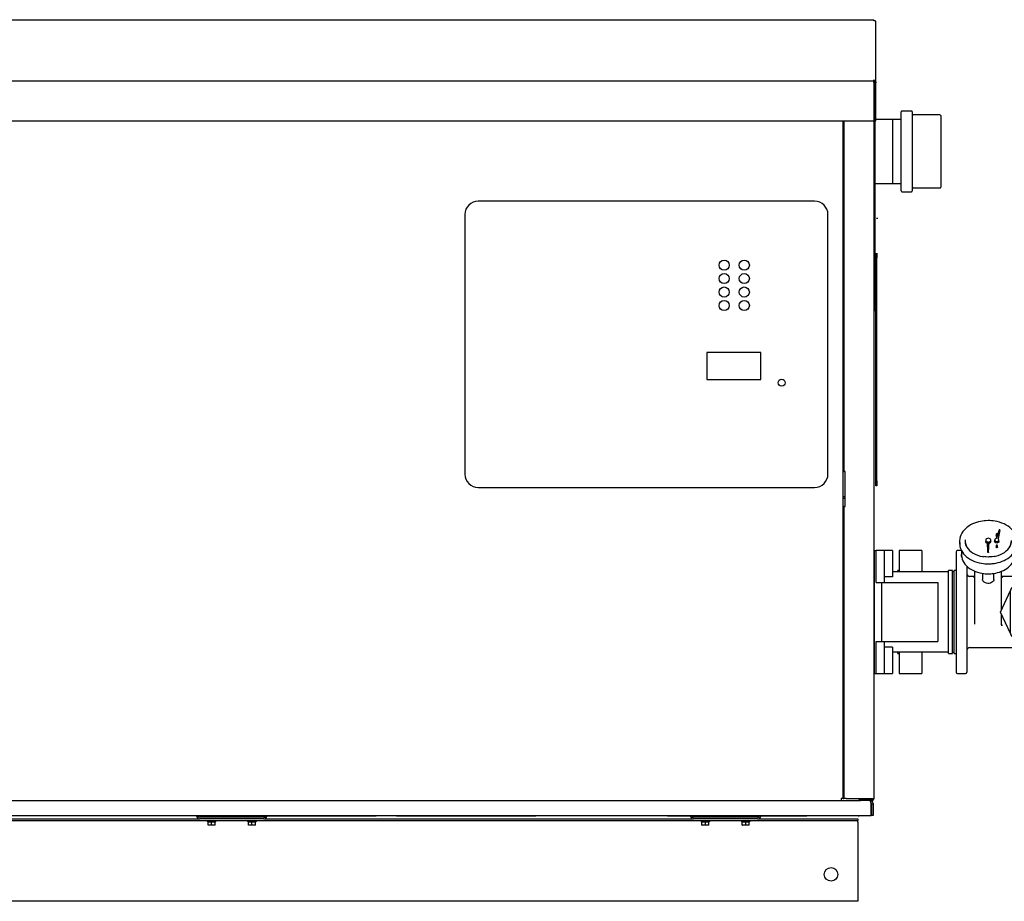
# Model space of a CAD drawing. Units: inches. Extents: x -65 to 234, y 113 to 237.
# Drawn here: x 78 to 124, y 113 to 155 of the extents above; entities that cross this region are included whole.
import ezdxf

# ---------------------------------------------------------------- set-up
doc = ezdxf.new("R2010")
doc.units = ezdxf.units.IN
doc.header["$MEASUREMENT"] = 0
doc.layers.get('0').update_dxf_attribs({"linetype": 'CONTINUOUS'})

# ---------------------------------------------------------------- blocks, each defined once
blk = doc.blocks.new('Mixing System RT')
at = {"color": 7, "linetype": 'Continuous'}
for p, q in [((7.626, 4.774), (7.626, 4.829)), ((7.626, 4.352), (7.626, 4.774)), ((7.689, 4.892), (7.854, 4.892)), ((7.917, 4.774), (7.917, 4.829)), ((7.917, 4.352), (7.917, 4.774)), ((7.193, 4.408), (7.193, 3.816)), ((7.626, 4.471), (7.256, 4.471)), ((7.626, 4.218), (7.626, 4.352)), ((7.626, 3.018), (7.626, 4.218)), ((8.288, 4.471), (7.917, 4.471)), ((7.917, 4.218), (7.917, 4.352)), ((7.917, 3.018), (7.917, 4.218)), ((8.351, 3.816), (8.351, 4.408)), ((5.893, 3.871), (5.748, 3.457)), ((5.927, 3.866), (5.841, 3.444)), ((5.841, 3.444), (5.927, 3.841)), ((5.927, 3.866), (5.893, 3.871)), ((5.927, 3.841), (5.927, 3.866)), ((4.024, 3.331), (4.024, 3.242)), ((5.254, 3.389), (5.254, 3.317)), ((5.357, 2.798), (5.339, 3.307)), ((5.339, 3.307), (5.339, 3.307)), ((5.339, 3.307), (5.357, 2.819)), ((5.393, 2.819), (5.411, 3.307)), ((5.393, 2.798), (5.411, 3.307)), ((5.411, 3.307), (5.411, 3.307)), ((5.496, 3.317), (5.496, 3.389)), ((5.677, 3.389), (5.677, 3.317)), ((5.746, 3.656), (5.746, 3.584)), ((5.809, 3.656), (5.809, 3.656)), ((5.879, 3.317), (5.879, 3.389)), ((6.726, 3.242), (6.726, 3.331)), ((7.131, 3.322), (7.038, 2.952)), ((8.506, 2.952), (8.412, 3.322)), ((0, 2.895), (0.104, 2.895)), ((0.476, 2.895), (0.104, 2.895)), ((0.104, 2.512), (0.104, 2.895)), ((0.859, 2.895), (0.476, 2.895)), ((0.476, 2.895), (0.476, 2.331)), ((0.859, 2.895), (0.859, 2.613)), ((2.245, 2.895), (1.176, 2.895)), ((1.176, 2.895), (1.176, 2.727)), ((2.245, 2.895), (2.245, 2.727)), ((3.865, 2.829), (3.865, 2.681)), ((4.115, 2.889), (3.925, 2.889)), ((4.024, 3.242), (4.024, 3.235)), ((4.116, 2.888), (4.116, 2.706)), ((5.357, 2.798), (5.357, 2.819)), ((5.357, 2.819), (5.393, 2.819)), ((5.393, 2.798), (5.357, 2.798)), ((5.393, 2.819), (5.393, 2.798)), ((5.746, 3.122), (5.746, 3.05)), ((5.809, 3.05), (5.809, 3.122)), ((6.634, 2.706), (6.634, 2.888)), ((7.854, 3.001), (7.689, 3.001)), ((0.104, 1.385), (0.104, 2.512)), ((0.476, 2.331), (0.476, 1.385)), ((0.859, 2.613), (0.859, 1.651)), ((1.176, 2.727), (1.176, 1.894)), ((2.245, 2.727), (2.245, 1.894)), ((3.865, 2.681), (3.865, 1.514)), ((6.976, 2.458), (6.976, 2.208)), ((8.567, 2.208), (8.567, 2.458)), ((3.497, 1.894), (0.859, 1.894)), ((1.176, 1.954), (1.111, 1.954)), ((1.111, 1.894), (1.111, 1.954)), ((3.688, 1.954), (3.497, 1.954)), ((3.497, -1.954), (3.497, 1.954)), ((3.497, -1.894), (3.497, 1.894)), ((3.688, -1.954), (3.688, 1.954)), ((3.764, 1.888), (3.688, 1.888)), ((3.865, 1.954), (3.764, 1.954)), ((3.764, -1.954), (3.764, 1.954)), ((4.368, 2.161), (4.368, 1.514)), ((4.746, 1.068), (4.746, 1.898)), ((6.004, 1.068), (6.004, 1.898)), ((6.639, 1.863), (6.639, 1.802)), ((6.699, 1.923), (7.772, 1.923)), ((7.039, 2.145), (8.504, 2.145)), ((7.142, 1.923), (7.142, 2.145)), ((7.772, 1.923), (7.772, 2.145)), ((7.772, 1.923), (8.844, 1.923)), ((8.401, 1.923), (8.401, 2.145)), ((8.904, 1.802), (8.904, 1.863)), ((0.859, 1.651), (0.476, 1.651)), ((3.865, 1.514), (3.865, 0)), ((4.368, 1.514), (4.368, 0)), ((4.746, 1.672), (4.499, 1.672)), ((4.737, 1.637), (4.714, 1.634)), ((4.746, 1.638), (4.734, 1.626)), ((5.105, 1.819), (5.105, 1.538)), ((5.645, 1.538), (5.645, 1.819)), ((6.508, 1.672), (6.004, 1.672)), ((6.016, 1.626), (6.004, 1.638)), ((9.73, 1.672), (9.035, 1.672)), ((9.786, 1.772), (9.786, 1.158)), ((10.229, 1.828), (9.841, 1.828)), ((10.289, 1.767), (10.289, 0.936)), ((11, 1.605), (10.655, 1.605)), ((10.655, 1.605), (10.655, 0.665)), ((11, 1.636), (11, -1.636)), ((14.776, 1.636), (11, 1.636)), ((14.881, 1.763), (14.297, 1.763)), ((14.297, 1.636), (14.297, 1.763)), ((14.776, -1.636), (14.776, 1.636)), ((17.312, 1.51), (14.776, 1.51)), ((15.001, 1.693), (14.881, 1.763)), ((14.881, 1.51), (14.881, 1.763)), ((16.608, 1.693), (15.001, 1.693)), ((15.001, 1.51), (15.001, 1.693)), ((16.728, 1.763), (16.608, 1.693)), ((16.608, 1.51), (16.608, 1.693)), ((17.312, 1.763), (16.728, 1.763)), ((16.728, 1.51), (16.728, 1.763)), ((17.312, 1.51), (17.312, 1.763)), ((17.315, -1.099), (17.312, 1.51)), ((0.104, 1.385), (0.355, 1.385)), ((0.355, 1.385), (0.355, -1.385)), ((0.355, 1.385), (2.994, 1.385)), ((2.994, 1.385), (2.994, -1.385)), ((4.746, -0.068), (4.746, 1.068)), ((5.958, 0), (6.431, 1.015)), ((6.004, 0.1), (6.004, 1.068)), ((6.431, 1.043), (6.431, 1.015)), ((6.431, -1.015), (6.431, 1.015)), ((6.472, 1.102), (6.498, 1.158)), ((6.494, 1.106), (10.189, 1.106)), ((6.498, 1.158), (10.186, 1.158)), ((7.772, 1.285), (7.772, 1.192)), ((10.186, 1.158), (10.212, 1.102)), ((10.252, 1.015), (10.252, 1.043)), ((10.252, 1.015), (10.252, -1.015)), ((10.252, 1.015), (10.726, 0)), ((10.655, 1.123), (10.289, 1.111)), ((16.561, 0.978), (16.279, 0.807)), ((17.666, 1.389), (17.315, 1.389)), ((17.666, 1.389), (17.666, 0.695)), ((18.577, 1.2), (17.666, 1.2)), ((18.444, 1.377), (18.577, 1.377)), ((18.444, 1.2), (18.444, 1.377)), ((18.577, 1.377), (19.333, 1.377)), ((18.577, 1.099), (18.577, 1.377)), ((18.577, 1.099), (18.577, 0.966)), ((18.577, 0.688), (18.577, 0.966)), ((19.333, 1.093), (19.333, 1.377)), ((20.299, 1.123), (19.333, 1.198)), ((19.333, 0.972), (19.333, 1.093)), ((19.333, 0.688), (19.333, 0.972)), ((20.299, -1.123), (20.299, 1.123)), ((11, 0.665), (10.655, 0.665)), ((10.655, 0.665), (10.655, 0.151)), ((15.69, 0.826), (14.978, 0.114)), ((16.16, 0.356), (15.69, 0.826)), ((15.951, 0.925), (15.78, 0.737)), ((16.684, 0.204), (15.951, 0.925)), ((16.586, 0.516), (16.715, 0.849)), ((17.666, 0.695), (17.315, 0.695)), ((17.666, 0.695), (17.666, -0.695)), ((18.577, 0.688), (19.333, 0.688)), ((18.577, 0.132), (18.577, 0.688)), ((19.333, 0.12), (19.333, 0.688)), ((3.865, 0), (3.865, -1.651)), ((4.368, 0), (4.368, -1.651)), ((6.431, -1.015), (5.958, 0)), ((10.726, 0), (10.252, -1.015)), ((14.978, 0.114), (15.448, -0.356)), ((16.489, -0.01), (16.684, 0.204)), ((18.577, 0.132), (18.577, -0.132)), ((19.333, -0.12), (19.333, 0.12)), ((4.746, -0.559), (4.746, -0.068)), ((6.004, -0.568), (6.004, -0.1)), ((10.655, -0.151), (10.655, -0.665)), ((18.577, -0.688), (18.577, -0.132)), ((19.333, -0.688), (19.333, -0.12)), ((4.746, -0.568), (4.746, -0.559)), ((6.004, -0.568), (6.003, -0.576)), ((6.008, -0.648), (6.003, -0.576)), ((6.004, -0.568), (6.004, -0.568)), ((6.004, -0.568), (6.012, -0.643)), ((11, -0.665), (10.655, -0.665)), ((10.655, -0.665), (10.655, -1.605)), ((17.666, -0.695), (17.315, -0.695)), ((17.666, -0.695), (17.666, -1.389)), ((18.577, -0.688), (19.333, -0.688)), ((18.577, -0.966), (18.577, -0.688)), ((19.333, -0.972), (19.333, -0.688)), ((0.104, -1.385), (0.355, -1.385)), ((0.104, -2.512), (0.104, -1.385)), ((0.355, -1.385), (2.994, -1.385)), ((0.476, -1.385), (0.476, -2.331)), ((6.431, -1.015), (6.431, -1.043)), ((6.498, -1.158), (6.472, -1.102)), ((10.189, -1.106), (6.494, -1.106)), ((10.186, -1.158), (6.498, -1.158)), ((9.786, -1.158), (9.786, -1.772)), ((10.212, -1.102), (10.186, -1.158)), ((10.252, -1.043), (10.252, -1.015)), ((10.289, -0.936), (10.289, -1.767)), ((10.289, -1.111), (10.655, -1.123)), ((17.065, -1.616), (17.421, -1.26)), ((17.312, -1.51), (17.315, -1.366)), ((17.666, -1.389), (17.315, -1.389)), ((17.666, -1.2), (18.577, -1.2)), ((18.444, -1.377), (18.444, -1.2)), ((18.444, -1.377), (18.577, -1.377)), ((18.577, -0.966), (18.577, -1.099)), ((18.577, -1.377), (18.577, -1.099)), ((18.577, -1.377), (19.333, -1.377)), ((19.333, -1.093), (19.333, -0.972)), ((19.333, -1.377), (19.333, -1.093)), ((19.333, -1.198), (20.299, -1.123)), ((0.859, -1.651), (0.476, -1.651)), ((0.859, -1.651), (0.859, -2.613)), ((3.865, -1.651), (3.865, -2.117)), ((4.368, -1.651), (4.368, -2.117)), ((4.499, -1.672), (7.145, -1.672)), ((7.205, -1.732), (7.205, -1.732)), ((7.205, -1.732), (7.205, -1.732)), ((7.205, -1.732), (7.205, -1.732)), ((7.205, -1.742), (7.205, -1.732)), ((7.266, -1.772), (7.235, -1.772)), ((8.278, -1.772), (7.266, -1.772)), ((8.308, -1.772), (8.278, -1.772)), ((8.338, -1.732), (8.338, -1.732)), ((8.338, -1.732), (8.338, -1.732)), ((8.338, -1.732), (8.338, -1.732)), ((8.338, -1.732), (8.338, -1.742)), ((8.398, -1.672), (9.73, -1.672)), ((9.841, -1.828), (10.229, -1.828)), ((11, -1.605), (10.655, -1.605)), ((11, -1.636), (14.776, -1.636)), ((14.297, -1.763), (14.297, -1.636)), ((14.297, -1.763), (14.881, -1.763)), ((14.776, -1.51), (16.903, -1.51)), ((14.881, -1.763), (14.881, -1.51)), ((14.881, -1.763), (15.001, -1.693)), ((15.001, -1.693), (15.001, -1.51)), ((15.001, -1.693), (16.608, -1.693)), ((16.608, -1.693), (16.608, -1.51)), ((16.608, -1.693), (16.728, -1.763)), ((16.728, -1.763), (16.728, -1.51)), ((16.728, -1.763), (17.312, -1.763)), ((17.17, -1.51), (17.312, -1.51)), ((17.312, -1.763), (17.312, -1.51)), ((3.497, -1.894), (0.859, -1.894)), ((1.111, -1.954), (1.111, -1.894)), ((1.111, -1.954), (1.176, -1.954)), ((1.176, -1.894), (1.176, -2.727)), ((2.245, -1.894), (2.245, -2.727)), ((3.497, -1.954), (3.688, -1.954)), ((3.688, -1.888), (3.764, -1.888)), ((3.764, -1.954), (3.865, -1.954)), ((3.865, -2.117), (3.865, -2.792)), ((4.368, -2.117), (4.368, -2.792)), ((0.104, -2.895), (0.104, -2.512)), ((0.476, -2.331), (0.476, -2.895)), ((0.859, -2.613), (0.859, -2.895)), ((1.176, -2.727), (1.176, -2.895)), ((2.245, -2.727), (2.245, -2.895)), ((0, -2.895), (0.104, -2.895)), ((0.104, -2.895), (0.476, -2.895)), ((0.476, -2.895), (0.859, -2.895)), ((1.176, -2.895), (2.245, -2.895)), ((3.865, -2.792), (3.865, -2.83)), ((3.925, -2.89), (4.308, -2.89)), ((4.368, -2.792), (4.368, -2.83))]:
    blk.add_line(p, q, dxfattribs=at)
blk.add_line((0, 2.895), (0, -2.895))
at = {"color": 7, "linetype": 'Continuous', "flags": 128}
for points in [[(5.375, 4.305), (5.242, 4.3), (5.188, 4.295), (5.1, 4.284), (5.01, 4.268), (4.915, 4.247), (4.82, 4.219), (4.724, 4.185), (4.631, 4.144), (4.542, 4.098), (4.456, 4.046), (4.376, 3.988), (4.303, 3.924), (4.236, 3.856), (4.177, 3.783), (4.127, 3.705), (4.086, 3.624), (4.055, 3.539), (4.036, 3.461)], [(6.691, 3.548), (6.679, 3.586), (6.642, 3.671), (6.594, 3.753), (6.536, 3.831), (6.468, 3.904), (6.392, 3.973), (6.308, 4.036), (6.216, 4.094), (6.119, 4.144), (6.016, 4.188), (5.91, 4.225), (5.802, 4.255), (5.697, 4.277), (5.604, 4.29), (5.532, 4.298), (5.448, 4.303), (5.375, 4.305)], [(4.036, 3.461), (4.034, 3.45), (4.024, 3.359), (4.027, 3.266), (4.042, 3.171), (4.042, 3.17)], [(4.024, 3.331), (4.031, 3.232), (4.041, 3.177)], [(4.285, 3.391), (4.286, 3.308), (4.301, 3.221), (4.331, 3.135), (4.373, 3.053), (4.429, 2.974), (4.497, 2.9), (4.577, 2.832), (4.667, 2.772), (4.766, 2.718), (4.874, 2.673), (4.987, 2.637), (5.106, 2.611), (5.153, 2.603)], [(4.365, 3.067), (4.359, 3.077), (4.325, 3.161), (4.304, 3.247), (4.297, 3.334)], [(5.341, 3.235), (5.315, 3.243), (5.282, 3.262), (5.262, 3.288), (5.254, 3.317)], [(5.411, 3.307), (5.449, 3.321), (5.477, 3.343), (5.493, 3.371), (5.495, 3.401), (5.481, 3.43), (5.454, 3.453), (5.417, 3.469), (5.375, 3.474), (5.333, 3.469), (5.296, 3.453), (5.269, 3.43), (5.256, 3.401), (5.257, 3.371), (5.273, 3.343), (5.301, 3.321), (5.339, 3.307)], [(5.496, 3.317), (5.489, 3.288), (5.468, 3.262), (5.435, 3.243), (5.409, 3.235)], [(5.655, 2.613), (5.72, 2.627), (5.836, 2.659), (5.946, 2.701), (6.048, 2.751), (6.142, 2.81), (6.225, 2.875), (6.298, 2.947), (6.358, 3.024), (6.406, 3.105), (6.44, 3.19), (6.46, 3.277), (6.466, 3.365)], [(5.879, 3.317), (5.871, 3.29), (5.849, 3.267), (5.816, 3.252), (5.778, 3.246), (5.739, 3.252), (5.707, 3.267), (5.685, 3.29), (5.677, 3.317), (5.677, 3.317)], [(5.748, 3.457), (5.715, 3.444), (5.69, 3.424), (5.678, 3.398), (5.68, 3.371), (5.696, 3.347), (5.723, 3.329), (5.759, 3.319), (5.797, 3.319), (5.832, 3.328), (5.859, 3.347), (5.875, 3.371), (5.878, 3.398), (5.866, 3.423), (5.841, 3.444)], [(5.809, 3.656), (5.807, 3.664), (5.8, 3.671), (5.79, 3.676), (5.778, 3.678), (5.766, 3.676), (5.756, 3.671), (5.749, 3.664), (5.746, 3.656), (5.749, 3.647), (5.756, 3.64), (5.766, 3.635), (5.778, 3.633), (5.79, 3.635), (5.8, 3.64), (5.807, 3.647), (5.809, 3.656)], [(5.785, 3.563), (5.778, 3.562), (5.766, 3.564), (5.756, 3.569), (5.749, 3.576), (5.746, 3.584)], [(6.453, 3.346), (6.452, 3.29), (6.438, 3.204), (6.41, 3.119), (6.385, 3.067)], [(6.697, 3.133), (6.71, 3.183), (6.725, 3.281), (6.725, 3.38), (6.71, 3.478), (6.694, 3.539)], [(4.024, 3.235), (4.032, 3.137), (4.042, 3.086)], [(4.043, 3.079), (4.071, 2.986), (4.108, 2.901), (4.156, 2.819), (4.214, 2.741), (4.282, 2.668), (4.358, 2.599), (4.442, 2.536), (4.534, 2.478), (4.631, 2.428), (4.734, 2.384), (4.84, 2.347), (4.948, 2.317), (5.053, 2.295), (5.146, 2.282), (5.218, 2.274), (5.302, 2.269), (5.375, 2.268)], [(5.375, 2.268), (5.508, 2.272), (5.562, 2.277), (5.65, 2.288), (5.74, 2.304), (5.835, 2.325), (5.93, 2.353), (6.026, 2.387), (6.119, 2.428), (6.209, 2.474), (6.294, 2.526), (6.374, 2.584), (6.448, 2.648), (6.514, 2.716), (6.573, 2.789), (6.623, 2.867), (6.664, 2.948), (6.695, 3.033), (6.696, 3.035)], [(5.809, 3.122), (5.807, 3.13), (5.8, 3.137), (5.79, 3.142), (5.778, 3.144), (5.766, 3.142), (5.756, 3.137), (5.749, 3.13), (5.746, 3.122), (5.749, 3.113), (5.756, 3.106), (5.766, 3.101), (5.778, 3.099), (5.79, 3.101), (5.8, 3.106), (5.807, 3.113), (5.809, 3.122)], [(5.809, 3.05), (5.807, 3.042), (5.8, 3.035), (5.79, 3.03), (5.778, 3.028), (5.766, 3.03), (5.756, 3.035), (5.749, 3.042), (5.746, 3.05)], [(6.697, 3.043), (6.712, 3.101), (6.725, 3.198), (6.726, 3.242)], [(7.689, 3.001), (7.668, 3.001), (7.65, 3.002), (7.636, 3.005), (7.628, 3.01), (7.626, 3.018)], [(7.917, 3.018), (7.914, 3.009), (7.905, 3.004), (7.891, 3.002), (7.873, 3.001), (7.854, 3.001)], [(4.127, 2.588), (4.123, 2.611), (4.116, 2.706)], [(4.117, 2.698), (4.117, 2.679), (4.127, 2.588), (4.128, 2.582)], [(4.128, 2.582), (4.15, 2.495), (4.183, 2.413), (4.227, 2.333), (4.28, 2.257), (4.343, 2.185), (4.415, 2.117), (4.495, 2.055), (4.583, 2), (4.676, 1.95), (4.775, 1.907), (4.877, 1.872), (4.981, 1.843), (5.08, 1.823), (5.165, 1.811), (5.236, 1.804), (5.322, 1.799), (5.375, 1.798)], [(5.375, 2.59), (5.256, 2.595), (5.208, 2.599), (5.154, 2.607)], [(5.664, 2.618), (5.643, 2.614), (5.566, 2.602), (5.5, 2.595), (5.417, 2.591), (5.375, 2.59)], [(5.375, 1.798), (5.503, 1.803), (5.555, 1.807), (5.64, 1.818), (5.727, 1.834), (5.818, 1.856), (5.91, 1.883), (6.001, 1.917), (6.089, 1.958), (6.175, 2.004), (6.255, 2.056), (6.33, 2.113), (6.398, 2.176), (6.459, 2.244), (6.513, 2.316), (6.557, 2.392), (6.592, 2.473), (6.596, 2.486)], [(6.634, 2.706), (6.632, 2.658), (6.618, 2.564), (6.598, 2.495)], [(4.698, 1.634), (4.711, 1.633), (4.714, 1.634)], [(5.645, 1.538), (5.638, 1.494), (5.616, 1.452), (5.582, 1.415), (5.536, 1.385), (5.482, 1.363), (5.422, 1.35), (5.359, 1.347), (5.298, 1.355), (5.24, 1.373), (5.19, 1.399), (5.15, 1.433), (5.121, 1.473), (5.107, 1.516), (5.105, 1.538)], [(6.027, 1.635), (6.013, 1.637), (6.012, 1.63)], [(6.036, 1.634), (6.039, 1.633), (6.052, 1.634)], [(6.639, 1.802), (6.629, 1.754), (6.617, 1.73), (6.6, 1.709), (6.578, 1.692), (6.555, 1.68), (6.506, 1.672)], [(9.037, 1.672), (8.989, 1.68), (8.965, 1.692), (8.944, 1.709), (8.926, 1.73), (8.914, 1.754), (8.904, 1.802)], [(6.472, 1.102), (6.46, 1.096), (6.45, 1.089), (6.442, 1.079), (6.436, 1.068), (6.432, 1.056), (6.431, 1.043)], [(6.472, 1.102), (6.479, 1.104), (6.486, 1.106), (6.494, 1.106)], [(6.6, 1.018), (6.587, 1.017), (6.576, 1.013), (6.565, 1.007), (6.555, 1), (6.547, 0.99), (6.542, 0.979), (6.538, 0.967), (6.537, 0.955)], [(10.146, 0.955), (10.145, 0.967), (10.142, 0.979), (10.136, 0.99), (10.128, 1), (10.118, 1.007), (10.108, 1.013), (10.096, 1.017), (10.084, 1.018)], [(10.189, 1.106), (10.197, 1.106), (10.204, 1.104), (10.212, 1.102)], [(10.252, 1.043), (10.251, 1.056), (10.247, 1.068), (10.241, 1.079), (10.233, 1.089), (10.223, 1.096), (10.212, 1.102)], [(6.431, -1.043), (6.432, -1.056), (6.436, -1.068), (6.442, -1.079), (6.45, -1.089), (6.46, -1.096), (6.472, -1.102)], [(6.494, -1.106), (6.486, -1.106), (6.479, -1.104), (6.472, -1.102)], [(6.537, -0.955), (6.538, -0.967), (6.542, -0.979), (6.547, -0.99), (6.555, -1), (6.565, -1.007), (6.576, -1.013), (6.587, -1.017), (6.6, -1.018)], [(10.084, -1.018), (10.096, -1.017), (10.108, -1.013), (10.118, -1.007), (10.128, -1), (10.136, -0.99), (10.142, -0.979), (10.145, -0.967), (10.146, -0.955)], [(10.212, -1.102), (10.204, -1.104), (10.197, -1.106), (10.189, -1.106)], [(10.212, -1.102), (10.223, -1.096), (10.233, -1.089), (10.241, -1.079), (10.247, -1.068), (10.251, -1.056), (10.252, -1.043)]]:
    blk.add_lwpolyline(points, dxfattribs=at)
at = {"color": 7, "linetype": 'Continuous'}
for centre, radius, start, end in [((7.689, 4.829), 0.0629, 90, 180), ((7.854, 4.829), 0.0629, 0, 90), ((7.256, 4.408), 0.0629, 90, 180), ((8.288, 4.408), 0.0629, 0, 90), ((5.179, 3.816), 2.014, 345.8053, 0), ((10.365, 3.816), 2.014, 180, 194.1947), ((3.925, 2.829), 0.0604, 90, 180), ((8.99, 2.458), 2.014, 165.8053, 180), ((6.553, 2.458), 2.014, 0, 14.1947), ((4.806, 1.898), 0.0604, 159.8699, 180), ((5.944, 1.898), 0.0604, 0, 19.2836), ((6.699, 1.863), 0.0604, 90, 180), ((7.039, 2.208), 0.0629, 180, 270), ((8.504, 2.208), 0.0629, 270, 0), ((8.844, 1.863), 0.0604, 0, 90), ((4.499, 1.802), 0.131, 180, 270), ((9.73, 1.727), 0.0554, 270, 0), ((9.841, 1.772), 0.0554, 90, 180), ((10.229, 1.767), 0.0604, 0, 90), ((15.804, 0), 1.765, 73.5494, 106.4506), ((15.804, 0), 0.936, 80.9875, 286.5249), ((15.804, 1.161), 0.224, 90, 270), ((15.804, 1.161), 0.0881, 90, 270), ((15.804, 0), 1.385, 330.9781, 90), ((15.804, 0), 1.249, 52.0277, 90), ((15.804, 0), 1.072, 55.685, 90), ((16.616, 0.887), 0.106, 338.8602, 121.3008), ((15.804, 0), 0.936, 59.5159, 80.9875), ((15.804, 0), 0.936, 343.4758, 33.4049), ((15.804, 0), 1.072, 338.5466, 38.4267), ((15.804, 0), 1.249, 333.8174, 43.0755), ((7.871, -7.407), 11.356, 32.7674, 43.1222), ((15.804, 0), 0.514, 213.6351, 238.7577), ((23.212, 7.935), 11.359, 226.8788, 237.2316), ((15.804, -1.161), 0.224, 90, 270), ((15.804, -1.161), 0.0881, 90, 270), ((15.804, 0), 1.072, 270, 291.454), ((15.804, 0), 1.249, 270, 296.1831), ((15.804, 0), 1.385, 270, 299.0223), ((4.499, -1.802), 0.131, 90, 180), ((7.145, -1.732), 0.0604, 0, 90), ((7.235, -1.742), 0.0302, 180, 270), ((8.308, -1.742), 0.0302, 270, 0), ((8.398, -1.732), 0.0604, 90, 180), ((9.73, -1.727), 0.0554, 0, 90), ((9.841, -1.772), 0.0554, 180, 270), ((10.229, -1.767), 0.0604, 270, 0), ((15.804, 0), 1.765, 253.5494, 286.4506), ((3.925, -2.83), 0.0604, 180, 270), ((4.308, -2.83), 0.0604, 270, 0)]:
    blk.add_arc(centre, radius, start, end, dxfattribs=at)
blk = doc.blocks.new('PNCP 2000 FT')
at = {"color": 7, "linetype": 'Continuous'}
for p, q in [((0.015, 41.5), (49.734, 41.5)), ((49.734, 41.442), (49.734, 41.5)), ((49.772, 41.444), (49.734, 41.442)), ((49.805, 41.44), (49.772, 41.444)), ((49.827, 41.431), (49.805, 41.44)), ((49.835, 41.42), (49.827, 41.431)), ((49.835, 38.524), (49.835, 41.42)), ((0.015, 38.622), (49.734, 38.622)), ((49.734, 38.665), (49.772, 38.637)), ((49.734, 38.622), (49.734, 38.665)), ((49.734, 38.644), (49.753, 38.618)), ((49.734, 38.622), (49.734, 36.744)), ((49.741, 38.534), (49.734, 38.545)), ((49.734, 38.511), (49.736, 38.51)), ((49.736, 38.51), (49.747, 38.5)), ((49.749, 38.495), (49.741, 38.534)), ((49.747, 38.5), (49.749, 38.495)), ((49.749, 4.846), (49.749, 38.495)), ((49.753, 38.618), (49.769, 38.588)), ((49.769, 38.588), (49.78, 38.557)), ((49.772, 38.637), (49.805, 38.604)), ((49.78, 38.557), (49.784, 38.524)), ((49.784, 38.524), (49.835, 38.524)), ((49.784, 36.744), (49.784, 38.524)), ((49.805, 38.604), (49.827, 38.565)), ((49.827, 38.565), (49.835, 38.524)), ((49.835, 36.744), (49.835, 38.524)), ((49.749, 37.621), (49.784, 37.621)), ((49.784, 37.397), (49.749, 37.397)), ((51.022, 33.441), (51.022, 37.162)), ((51.507, 37.202), (51.062, 37.202)), ((0.015, 36.744), (49.734, 36.744)), ((48.292, 4.846), (48.292, 36.744)), ((48.33, 36.744), (48.33, 20.237)), ((49.784, 36.744), (49.835, 36.744)), ((49.799, 28.027), (49.799, 36.744)), ((51.022, 36.806), (49.842, 36.806)), ((50.632, 35.302), (50.632, 36.806)), ((52.851, 37.024), (51.586, 37.024)), ((52.891, 36.985), (52.891, 36.151)), ((52.891, 36.161), (52.891, 35.932)), ((52.891, 36.151), (52.891, 36.112)), ((52.891, 35.932), (52.891, 35.89)), ((52.891, 35.89), (52.891, 35.794)), ((52.891, 35.794), (52.891, 33.618)), ((50.632, 33.797), (50.632, 35.302)), ((52.891, 34.491), (52.891, 34.484)), ((52.891, 34.484), (52.891, 34.442)), ((49.799, 33.797), (51.022, 33.797)), ((51.062, 33.401), (51.507, 33.401)), ((51.586, 33.579), (52.851, 33.579)), ((46.943, 32.962), (31.107, 32.962)), ((30.474, 32.328), (30.474, 20.113)), ((47.576, 20.113), (47.576, 32.328)), ((49.868, 32.153), (49.918, 32.153)), ((49.825, 30.29), (49.825, 30.514)), ((49.875, 30.29), (49.825, 30.29)), ((49.825, 19.79), (49.825, 30.29)), ((49.875, 30.514), (49.875, 30.29)), ((49.875, 19.79), (49.875, 30.29)), ((49.749, 28.027), (49.799, 28.027)), ((49.799, 28.027), (49.799, 27.803)), ((49.799, 27.803), (49.749, 27.803)), ((41.875, 25.829), (41.875, 24.562)), ((44.409, 25.829), (41.875, 25.829)), ((44.409, 24.562), (44.409, 25.829)), ((41.875, 24.562), (44.409, 24.562)), ((48.292, 20.237), (48.33, 20.237)), ((48.381, 20.237), (48.33, 20.237)), ((48.381, 18.577), (48.381, 20.237)), ((31.107, 19.479), (46.943, 19.479)), ((49.825, 19.79), (49.875, 19.79)), ((49.825, 19.565), (49.825, 19.79)), ((49.875, 19.565), (49.825, 19.565)), ((49.875, 19.79), (49.875, 19.565)), ((48.292, 19.059), (48.381, 19.059)), ((48.292, 18.983), (48.381, 18.983)), ((48.33, 18.577), (48.292, 18.577)), ((48.33, 18.577), (48.33, 4.846)), ((48.33, 18.577), (48.381, 18.577)), ((0.12, 4.744), (48.191, 4.744)), ((48.292, 4.846), (48.191, 4.846)), ((48.191, 4.846), (48.191, 4.744)), ((48.191, 4.744), (49.101, 4.744)), ((48.292, 4.846), (48.33, 4.846)), ((48.431, 4.846), (48.33, 4.846)), ((48.431, 4.846), (49.647, 4.846)), ((49.101, 4.744), (49.101, 4.795)), ((49.647, 4.795), (49.101, 4.795)), ((49.647, 4.744), (49.101, 4.744)), ((49.563, 4.733), (49.546, 4.744)), ((49.546, 4.744), (49.598, 4.735)), ((49.58, 4.7), (49.563, 4.733)), ((49.597, 4.65), (49.58, 4.7)), ((49.615, 4.592), (49.597, 4.65)), ((49.598, 4.735), (49.644, 4.708)), ((49.599, 4.646), (49.602, 4.643)), ((49.602, 4.643), (49.618, 4.618)), ((49.644, 4.708), (49.678, 4.668)), ((49.647, 4.846), (49.749, 4.846)), ((49.678, 4.668), (49.696, 4.618)), ((49.615, 4.035), (49.615, 4.592)), ((49.615, 4.592), (49.615, 4.592)), ((49.618, 4.618), (49.622, 4.592)), ((49.622, 4.592), (49.698, 4.592)), ((49.622, 4.592), (49.622, 4.035)), ((49.696, 4.618), (49.698, 4.592)), ((49.698, 4.592), (49.698, 4.035)), ((-49.615, 4.035), (49.615, 4.035)), ((-48.989, 3.801), (48.989, 3.801)), ((-12.744, 3.877), (17.994, 3.877)), ((17.842, 4.029), (17.842, 4.029)), ((17.918, 4.029), (17.918, 4.029)), ((21.009, 3.953), (17.994, 3.953)), ((21.009, 3.877), (17.994, 3.877)), ((18.314, 3.801), (18.385, 3.722)), ((18.552, 3.722), (18.385, 3.722)), ((18.385, 3.722), (18.385, 3.722)), ((18.385, 3.591), (18.385, 3.722)), ((18.385, 3.722), (18.385, 3.722)), ((18.473, 4.035), (18.473, 3.953)), ((18.719, 3.722), (18.552, 3.722)), ((18.552, 3.591), (18.552, 3.722)), ((18.631, 3.953), (18.631, 4.035)), ((18.719, 3.722), (18.789, 3.801)), ((18.719, 3.722), (18.719, 3.722)), ((18.719, 3.591), (18.719, 3.722)), ((18.719, 3.722), (18.719, 3.722)), ((19.732, 4.035), (19.764, 4.003)), ((26.283, 4.003), (19.764, 4.003)), ((20.215, 3.801), (20.285, 3.722)), ((20.452, 3.722), (20.285, 3.722)), ((20.285, 3.722), (20.285, 3.722)), ((20.285, 3.591), (20.285, 3.722)), ((20.285, 3.722), (20.285, 3.722)), ((20.373, 4.003), (20.373, 3.953)), ((20.619, 3.722), (20.452, 3.722)), ((20.452, 3.591), (20.452, 3.722)), ((20.531, 3.953), (20.531, 4.003)), ((20.619, 3.722), (20.69, 3.801)), ((20.619, 3.722), (20.619, 3.722)), ((20.619, 3.591), (20.619, 3.722)), ((20.619, 3.722), (20.619, 3.722)), ((21.009, 3.877), (41.248, 3.877)), ((26.283, 4.003), (26.315, 4.035)), ((26.283, 4.003), (26.315, 4.035)), ((26.283, 4.003), (26.283, 4.003)), ((27.246, 4.035), (27.278, 4.003)), ((33.797, 4.003), (27.278, 4.003)), ((33.797, 4.003), (33.829, 4.035)), ((33.797, 4.003), (33.829, 4.035)), ((33.797, 4.003), (33.797, 4.003)), ((40.01, 4.035), (40.042, 4.003)), ((46.561, 4.003), (40.042, 4.003)), ((44.263, 3.953), (41.248, 3.953)), ((44.263, 3.877), (41.248, 3.877)), ((41.568, 3.801), (41.639, 3.722)), ((41.806, 3.722), (41.639, 3.722)), ((41.639, 3.722), (41.639, 3.722)), ((41.639, 3.591), (41.639, 3.722)), ((41.639, 3.722), (41.639, 3.722)), ((41.727, 4.003), (41.727, 3.953)), ((41.973, 3.722), (41.806, 3.722)), ((41.806, 3.591), (41.806, 3.722)), ((41.885, 3.953), (41.885, 4.003)), ((41.973, 3.722), (42.043, 3.801)), ((41.973, 3.722), (41.973, 3.722)), ((41.973, 3.591), (41.973, 3.722)), ((41.973, 3.722), (41.973, 3.722)), ((43.468, 3.801), (43.539, 3.722)), ((43.706, 3.722), (43.539, 3.722)), ((43.539, 3.722), (43.539, 3.722)), ((43.539, 3.591), (43.539, 3.722)), ((43.539, 3.722), (43.539, 3.722)), ((43.627, 4.003), (43.627, 3.953)), ((43.873, 3.722), (43.706, 3.722)), ((43.706, 3.591), (43.706, 3.722)), ((43.785, 3.953), (43.785, 4.003)), ((43.873, 3.722), (43.944, 3.801)), ((43.873, 3.722), (43.873, 3.722)), ((43.873, 3.591), (43.873, 3.722)), ((43.873, 3.722), (43.873, 3.722)), ((44.263, 3.877), (48.989, 3.877)), ((46.561, 4.003), (46.593, 4.035)), ((46.561, 4.003), (46.593, 4.035)), ((46.561, 4.003), (46.561, 4.003)), ((48.989, 3.877), (48.989, 3.801)), ((48.989, 3.725), (48.989, 3.801)), ((48.989, 3.725), (48.989, 0.152)), ((49, 4.003), (49, 4.035)), ((49.051, 4.003), (49, 4.003)), ((49.051, 4.035), (49.051, 4.003)), ((49.698, 4.035), (49.622, 4.035)), ((18.385, 3.591), (18.391, 3.585)), ((18.552, 3.585), (18.391, 3.585)), ((18.552, 3.591), (18.552, 3.585)), ((18.712, 3.585), (18.552, 3.585)), ((18.719, 3.591), (18.712, 3.585)), ((20.285, 3.591), (20.291, 3.585)), ((20.452, 3.585), (20.291, 3.585)), ((20.452, 3.591), (20.452, 3.585)), ((20.613, 3.585), (20.452, 3.585)), ((20.619, 3.591), (20.613, 3.585)), ((41.639, 3.591), (41.645, 3.585)), ((41.806, 3.585), (41.645, 3.585)), ((41.806, 3.591), (41.806, 3.585)), ((41.966, 3.585), (41.806, 3.585)), ((41.973, 3.591), (41.966, 3.585)), ((43.539, 3.591), (43.545, 3.585)), ((43.706, 3.585), (43.545, 3.585)), ((43.706, 3.591), (43.706, 3.585)), ((43.867, 3.585), (43.706, 3.585)), ((43.873, 3.591), (43.867, 3.585)), ((48.989, 0), (-48.989, 0)), ((48.989, 0.152), (48.989, 0))]:
    blk.add_line(p, q, dxfattribs=at)
blk.add_line((51.547, 37.162), (51.547, 33.441))
for centre, radius in [((42.686, 29.946), 0.238), ((43.636, 29.946), 0.238), ((42.686, 29.313), 0.238), ((43.636, 29.313), 0.238), ((42.686, 28.68), 0.238), ((43.636, 28.68), 0.238), ((42.686, 28.046), 0.238), ((43.636, 28.046), 0.238), ((45.397, 24.41), 0.165), ((47.722, 1.267), 0.317)]:
    blk.add_circle(centre, radius, dxfattribs=at)
for centre, radius, start, end in [((51.062, 37.162), 0.0396, 90, 180), ((51.507, 37.162), 0.0396, 0, 90), ((51.586, 37.064), 0.0396, 180, 270), ((52.851, 36.985), 0.0396, 0, 90), ((51.062, 33.441), 0.0396, 180, 270), ((51.507, 33.441), 0.0396, 270, 0), ((51.586, 33.539), 0.0396, 90, 180), ((52.851, 33.618), 0.0396, 270, 0), ((31.107, 32.328), 0.633, 90, 180), ((46.943, 32.328), 0.633, 0, 90), ((31.107, 20.113), 0.633, 180, 270), ((46.943, 20.113), 0.633, 270, 0), ((49.101, 4.694), 0.101, 90, 150), ((49.647, 4.846), 0.0507, 270, 0), ((49.647, 4.846), 0.101, 270, 0), ((17.994, 4.029), 0.152, 180, 270), ((17.994, 4.029), 0.076, 180, 270), ((21.009, 4.029), 0.076, 270, 340.5288), ((21.009, 4.029), 0.152, 270, 350.4059), ((41.248, 4.029), 0.152, 189.5941, 270), ((41.248, 4.029), 0.076, 199.4712, 270), ((44.263, 4.029), 0.076, 270, 340.5288), ((44.263, 4.029), 0.152, 270, 350.4059)]:
    blk.add_arc(centre, radius, start, end, dxfattribs=at)
blk.add_blockref('Mixing System RT', (49.749, 13.617))

msp = doc.modelspace()

# ---------------------------------------------------------------- block references
msp.add_blockref('PNCP 2000 FT', (68.349, 113.424))

doc.saveas('drawing.dxf')
